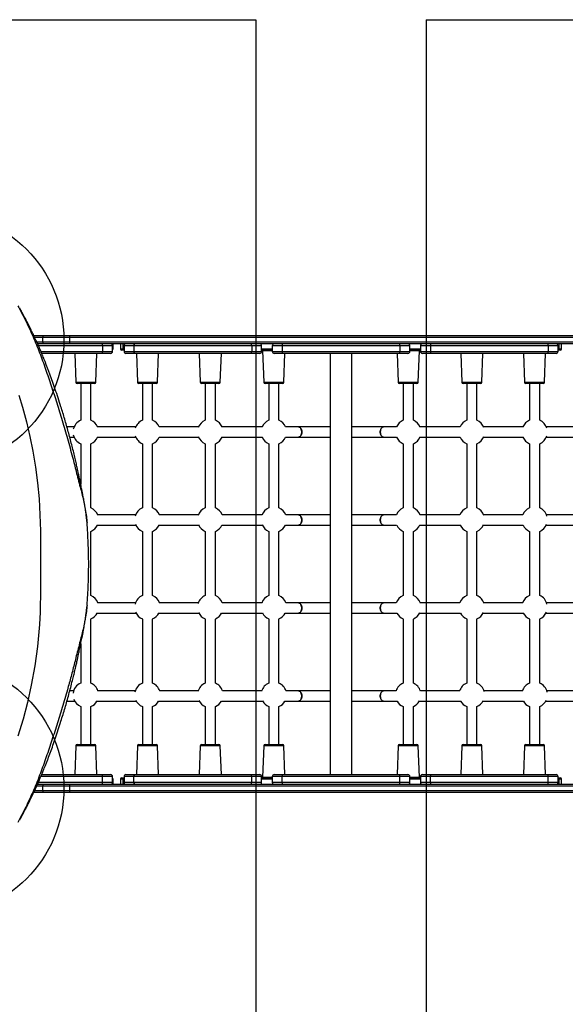
# Model space of a CAD drawing. Units: millimetres. Extents: x 16362 to 24313, y 28492 to 34050.
# Drawn here: x 20603 to 21456, y 31138 to 32676 of the extents above; entities that cross this region are included whole.
import ezdxf

# ---------------------------------------------------------------- set-up
doc = ezdxf.new("R2010")
doc.units = ezdxf.units.MM
doc.header["$LTSCALE"] = 200
doc.layers.add('OTWORY_MONTAŻOWE', color=1, linetype='Continuous')
doc.layers.add('WYLEWKI_BETONOWE', color=52, linetype='Continuous')

msp = doc.modelspace()

# ---------------------------------------------------------------- linework, layer by layer
at = {"color": 7, "linetype": 'Continuous', "lineweight": 25}
for p, q in [((20625, 32182.5), (20639, 32182.5)), ((20639, 32182.5), (20639, 32179.5)), ((20639, 32182.5), (20681.3, 32182.5)), ((20681.3, 32182.5), (21528.8, 32182.5)), ((20639, 32169.5), (20631, 32169.5)), ((20680.7, 32179.5), (20639, 32179.5)), ((20639, 32172.5), (20639, 32179.5)), ((20639, 32172.5), (20680.7, 32172.5)), ((20639, 32172.5), (20639, 32169.5)), ((20681.3, 32169.5), (20639, 32169.5)), ((21529.5, 32179.5), (20680.7, 32179.5)), ((20680.7, 32179.5), (20680.7, 32172.5)), ((20680.7, 32172.5), (21529.5, 32172.5)), ((21528.8, 32169.5), (20681.3, 32169.5)), ((20732.6, 32166.5), (20732.6, 32157.5)), ((20748.1, 32157.5), (20748.1, 32166.5)), ((20748.7, 32161.5), (20748.7, 32169.5)), ((20749, 32161.5), (20749, 32169.5)), ((20760.3, 32169.5), (20760.3, 32161.5)), ((20764.2, 32169.5), (20764.2, 32161.5)), ((20766, 32166.5), (20766, 32157.5)), ((20781.4, 32166.5), (20781.4, 32157.5)), ((20965.5, 32166.5), (20781.4, 32166.5)), ((20965.5, 32166.5), (20965.5, 32157.5)), ((20981, 32157.5), (20981, 32166.5)), ((20997.6, 32166.5), (20997.6, 32157.5)), ((21197.1, 32166.5), (21013.1, 32166.5)), ((21013.1, 32166.5), (21013.1, 32157.5)), ((21197.1, 32166.5), (21197.1, 32157.5)), ((21212.6, 32157.5), (21212.6, 32166.5)), ((21229.2, 32166.5), (21229.2, 32157.5)), ((21428.7, 32166.5), (21244.7, 32166.5)), ((21244.7, 32166.5), (21244.7, 32157.5)), ((21428.7, 32166.5), (21428.7, 32157.5)), ((21444.2, 32157.5), (21444.2, 32166.5)), ((21446, 32161.5), (21446, 32169.5)), ((21449.8, 32161.5), (21449.8, 32169.5)), ((20731.9, 32154.5), (20637.5, 32154.5)), ((20689, 32154.5), (20690.7, 32109.5)), ((20721.9, 32109.5), (20723.6, 32154.5)), ((20745.1, 32154.5), (20731.9, 32154.5)), ((20764.6, 32159.5), (20762.3, 32159.5)), ((20766, 32159.5), (20764.6, 32159.5)), ((20782.1, 32154.5), (20769, 32154.5)), ((20781.4, 32157.5), (20965.5, 32157.5)), ((20964.8, 32154.5), (20782.1, 32154.5)), ((20785.4, 32154.5), (20787.1, 32109.5)), ((20818.2, 32109.5), (20820, 32154.5)), ((20883.5, 32154.5), (20885.2, 32109.5)), ((20916.4, 32109.5), (20918.1, 32154.5)), ((20978, 32154.5), (20964.8, 32154.5)), ((20992.2, 32159.5), (20981, 32159.5)), ((20982.6, 32158.6), (20984.5, 32109.5)), ((20992.2, 32159.5), (20995.7, 32159.6)), ((20995.9, 32158.7), (20992.6, 32158.6)), ((21013.8, 32154.5), (21000.6, 32154.5)), ((21013.1, 32157.5), (21197.1, 32157.5)), ((21196.4, 32154.5), (21013.8, 32154.5)), ((21015.7, 32109.5), (21017.4, 32154.5)), ((21088.2, 32154.5), (21088.2, 31496.8)), ((21121.9, 31496.8), (21121.9, 32154.5)), ((21192.8, 32154.5), (21194.5, 32109.5)), ((21209.6, 32154.5), (21196.4, 32154.5)), ((21217.6, 32158.6), (21214.2, 32158.7)), ((21214.4, 32159.6), (21218, 32159.5)), ((21229.2, 32159.5), (21218, 32159.5)), ((21225.7, 32109.5), (21227.5, 32158.6)), ((21245.4, 32154.5), (21232.2, 32154.5)), ((21244.7, 32157.5), (21428.7, 32157.5)), ((21428.1, 32154.5), (21245.4, 32154.5)), ((21292.1, 32154.5), (21293.8, 32109.5)), ((21325, 32109.5), (21326.7, 32154.5)), ((21390.2, 32154.5), (21391.9, 32109.5)), ((21423.1, 32109.5), (21424.8, 32154.5)), ((21441.2, 32154.5), (21428.1, 32154.5)), ((21445.5, 32159.5), (21444.2, 32159.5)), ((21447.8, 32159.5), (21445.5, 32159.5)), ((20719.9, 32107.5), (20692.7, 32107.5)), ((20698.3, 32107.5), (20698.3, 32050.1)), ((20714.3, 32050.1), (20714.3, 32107.5)), ((20816.2, 32107.5), (20789.1, 32107.5)), ((20794.7, 32107.5), (20794.7, 32050.1)), ((20810.7, 32050.1), (20810.7, 32107.5)), ((20914.4, 32107.5), (20887.2, 32107.5)), ((20892.8, 32107.5), (20892.8, 32050.1)), ((20908.8, 32050.1), (20908.8, 32107.5)), ((21013.7, 32107.5), (20986.5, 32107.5)), ((20992.1, 32107.5), (20992.1, 32050.1)), ((21008.1, 32050.1), (21008.1, 32107.5)), ((21196.5, 32107.5), (21196.5, 32107.5)), ((21223.7, 32107.5), (21196.5, 32107.5)), ((21202.1, 32107.5), (21202.1, 32050.1)), ((21218.1, 32050.1), (21218.1, 32107.5)), ((21296, 32107.5), (21295.8, 32107.5)), ((21323, 32107.5), (21296, 32107.5)), ((21301.4, 32107.5), (21301.4, 32050.1)), ((21317.4, 32050.1), (21317.4, 32107.5)), ((21394.3, 32107.5), (21393.9, 32107.5)), ((21421.1, 32107.5), (21394.3, 32107.5)), ((21399.5, 32107.5), (21399.5, 32050.1)), ((21415.5, 32050.1), (21415.5, 32107.5)), ((20688, 32039.8), (20676.8, 32039.8)), ((20784.3, 32039.8), (20724, 32039.8)), ((20882.5, 32039.8), (20820.7, 32039.8)), ((20981.8, 32039.8), (20919, 32039.8)), ((21038.6, 32039.8), (21018.4, 32039.8)), ((21088.2, 32039.8), (21038.6, 32039.8)), ((21171.6, 32039.8), (21121.9, 32039.8)), ((21191.7, 32039.8), (21171.6, 32039.8)), ((21291.2, 32039.8), (21228.4, 32039.8)), ((21389.5, 32039.8), (21327.7, 32039.8)), ((21486.2, 32039.8), (21425.8, 32039.8)), ((20681.3, 32023.8), (20688, 32023.8)), ((20698.3, 32013.4), (20698.3, 31950.3)), ((20714.3, 31913.3), (20714.3, 32013.4)), ((20724, 32023.8), (20784.3, 32023.8)), ((20794.7, 32013.4), (20794.7, 31913.3)), ((20810.7, 31913.3), (20810.7, 32013.4)), ((20820.7, 32023.8), (20882.5, 32023.8)), ((20892.8, 32013.4), (20892.8, 31913.3)), ((20908.8, 31913.3), (20908.8, 32013.4)), ((20919, 32023.8), (20981.8, 32023.8)), ((20992.1, 32013.4), (20992.1, 31913.3)), ((21008.1, 31913.3), (21008.1, 32013.4)), ((21018.4, 32023.8), (21038.6, 32023.8)), ((21038.6, 32023.8), (21088.2, 32023.8)), ((21121.9, 32023.8), (21171.6, 32023.8)), ((21171.6, 32023.8), (21191.7, 32023.8)), ((21202.1, 32013.4), (21202.1, 31913.3)), ((21218.1, 31913.3), (21218.1, 32013.4)), ((21228.4, 32023.8), (21291.2, 32023.8)), ((21301.4, 32013.4), (21301.4, 31913.3)), ((21317.4, 31913.3), (21317.4, 32013.4)), ((21327.7, 32023.8), (21389.5, 32023.8)), ((21399.5, 32013.4), (21399.5, 31913.3)), ((21415.5, 31913.3), (21415.5, 32013.4)), ((21425.8, 32023.8), (21486.2, 32023.8)), ((20707.9, 31892.3), (20708.2, 31890.3)), ((20784.1, 31902.4), (20724.2, 31902.4)), ((20882.2, 31902.4), (20820.9, 31902.4)), ((20981.5, 31902.4), (20919.2, 31902.4)), ((21038.6, 31902.4), (21018.7, 31902.4)), ((21088.2, 31902.4), (21038.6, 31902.4)), ((21171.6, 31902.4), (21121.9, 31902.4)), ((21191.5, 31902.4), (21171.6, 31902.4)), ((21290.9, 31902.4), (21228.7, 31902.4)), ((21389.3, 31902.4), (21328, 31902.4)), ((21486, 31902.4), (21426.1, 31902.4)), ((20714.3, 31776.5), (20714.3, 31876.6)), ((20723.7, 31886.4), (20784.6, 31886.4)), ((20794.7, 31876.6), (20794.7, 31776.5)), ((20810.7, 31776.5), (20810.7, 31876.6)), ((20820.4, 31886.4), (20882.7, 31886.4)), ((20892.8, 31876.6), (20892.8, 31776.5)), ((20908.8, 31776.5), (20908.8, 31876.6)), ((20918.7, 31886.4), (20982, 31886.4)), ((20992.1, 31876.6), (20992.1, 31776.5)), ((21008.1, 31776.5), (21008.1, 31876.6)), ((21018.2, 31886.4), (21038.6, 31886.4)), ((21038.6, 31886.4), (21088.2, 31886.4)), ((21121.9, 31886.4), (21171.6, 31886.4)), ((21171.6, 31886.4), (21192, 31886.4)), ((21202.1, 31876.6), (21202.1, 31776.5)), ((21218.1, 31776.5), (21218.1, 31876.6)), ((21228.1, 31886.4), (21291.5, 31886.4)), ((21301.4, 31876.6), (21301.4, 31776.5)), ((21317.4, 31776.5), (21317.4, 31876.6)), ((21327.4, 31886.4), (21389.8, 31886.4)), ((21399.5, 31876.6), (21399.5, 31776.5)), ((21415.5, 31776.5), (21415.5, 31876.6)), ((21425.6, 31886.4), (21486.5, 31886.4)), ((20783.9, 31765), (20724.4, 31765)), ((20882, 31765), (20821.1, 31765)), ((20981.3, 31765), (20919.5, 31765)), ((21038.6, 31765), (21018.9, 31765)), ((21088.2, 31765), (21038.6, 31765)), ((21171.6, 31765), (21121.9, 31765)), ((21191.3, 31765), (21171.6, 31765)), ((21290.7, 31765), (21228.9, 31765)), ((21389.1, 31765), (21328.2, 31765)), ((21485.8, 31765), (21426.3, 31765)), ((20708.2, 31761), (20707.9, 31759)), ((20714.3, 31639.7), (20714.3, 31739.8)), ((20723.4, 31749), (20784.9, 31749)), ((20794.7, 31739.8), (20794.7, 31639.7)), ((20810.7, 31639.7), (20810.7, 31739.8)), ((20820.1, 31749), (20883, 31749)), ((20892.8, 31739.8), (20892.8, 31639.7)), ((20908.8, 31639.7), (20908.8, 31739.8)), ((20918.4, 31749), (20982.3, 31749)), ((20992.1, 31739.8), (20992.1, 31639.7)), ((21008.1, 31639.7), (21008.1, 31739.8)), ((21017.9, 31749), (21038.6, 31749)), ((21038.6, 31749), (21088.2, 31749)), ((21121.9, 31749), (21171.6, 31749)), ((21171.6, 31749), (21192.3, 31749)), ((21202.1, 31739.8), (21202.1, 31639.7)), ((21218.1, 31639.7), (21218.1, 31739.8)), ((21227.8, 31749), (21291.8, 31749)), ((21301.4, 31739.8), (21301.4, 31639.7)), ((21317.4, 31639.7), (21317.4, 31739.8)), ((21327.1, 31749), (21390.1, 31749)), ((21399.5, 31739.8), (21399.5, 31639.7)), ((21415.5, 31639.7), (21415.5, 31739.8)), ((21425.3, 31749), (21486.8, 31749)), ((20698.3, 31701), (20698.3, 31639.7)), ((20687.3, 31627.6), (20681.2, 31627.6)), ((20783.7, 31627.6), (20724.6, 31627.6)), ((20881.8, 31627.6), (20821.3, 31627.6)), ((20981.1, 31627.6), (20919.7, 31627.6)), ((21038.6, 31627.6), (21019.1, 31627.6)), ((21088.2, 31627.6), (21038.6, 31627.6)), ((21171.6, 31627.6), (21121.9, 31627.6)), ((21191.1, 31627.6), (21171.6, 31627.6)), ((21290.5, 31627.6), (21229.1, 31627.6)), ((21388.9, 31627.6), (21328.4, 31627.6)), ((21485.6, 31627.6), (21426.5, 31627.6)), ((20676.8, 31611.6), (20688.9, 31611.6)), ((20723.1, 31611.6), (20785.2, 31611.6)), ((20819.8, 31611.6), (20883.4, 31611.6)), ((20918.1, 31611.6), (20982.7, 31611.6)), ((21017.5, 31611.6), (21038.6, 31611.6)), ((21038.6, 31611.6), (21088.2, 31611.6)), ((21121.9, 31611.6), (21171.6, 31611.6)), ((21171.6, 31611.6), (21192.6, 31611.6)), ((21227.5, 31611.6), (21292.1, 31611.6)), ((21326.8, 31611.6), (21390.4, 31611.6)), ((21424.9, 31611.6), (21487.1, 31611.6)), ((20698.3, 31603), (20698.3, 31543.8)), ((20714.3, 31543.8), (20714.3, 31603)), ((20794.7, 31603), (20794.7, 31543.8)), ((20810.7, 31543.8), (20810.7, 31603)), ((20892.8, 31603), (20892.8, 31543.8)), ((20908.8, 31543.8), (20908.8, 31603)), ((20992.1, 31603), (20992.1, 31543.8)), ((21008.1, 31543.8), (21008.1, 31603)), ((21202.1, 31603), (21202.1, 31543.8)), ((21218.1, 31543.8), (21218.1, 31603)), ((21301.4, 31603), (21301.4, 31543.8)), ((21317.4, 31543.8), (21317.4, 31603)), ((21399.5, 31603), (21399.5, 31543.8)), ((21415.5, 31543.8), (21415.5, 31603)), ((20690.7, 31541.9), (20689, 31496.8)), ((20692.7, 31543.8), (20719.2, 31543.8)), ((20719.2, 31543.8), (20719.9, 31543.8)), ((20723.6, 31496.8), (20721.9, 31541.9)), ((20787.1, 31541.9), (20785.4, 31496.8)), ((20789.1, 31543.8), (20815.9, 31543.8)), ((20815.9, 31543.8), (20816.2, 31543.8)), ((20820, 31496.8), (20818.2, 31541.9)), ((20885.2, 31541.9), (20883.5, 31496.8)), ((20887.2, 31543.8), (20914.2, 31543.8)), ((20914.2, 31543.8), (20914.4, 31543.8)), ((20918.1, 31496.8), (20916.4, 31541.9)), ((20984.5, 31541.9), (20982.6, 31492.7)), ((20986.5, 31543.8), (21013.6, 31543.8)), ((21013.6, 31543.8), (21013.7, 31543.8)), ((21017.4, 31496.8), (21015.7, 31541.9)), ((21194.5, 31541.9), (21192.8, 31496.8)), ((21196.5, 31543.8), (21223.7, 31543.8)), ((21227.5, 31492.7), (21225.7, 31541.9)), ((21293.8, 31541.9), (21292.1, 31496.8)), ((21295.8, 31543.8), (21323, 31543.8)), ((21326.7, 31496.8), (21325, 31541.9)), ((21391.9, 31541.9), (21390.2, 31496.8)), ((21393.9, 31543.8), (21421.1, 31543.8)), ((21424.8, 31496.8), (21423.1, 31541.9)), ((20637.5, 31496.8), (20731.9, 31496.8)), ((20731.9, 31496.8), (20745.1, 31496.8)), ((20732.6, 31484.8), (20732.6, 31493.8)), ((20748.1, 31484.8), (20748.1, 31493.8)), ((20748.7, 31481.8), (20748.7, 31489.8)), ((20749, 31481.8), (20749, 31489.8)), ((20760.3, 31489.8), (20760.3, 31481.8)), ((20762.3, 31491.8), (20764.6, 31491.8)), ((20764.2, 31489.8), (20764.2, 31481.8)), ((20764.6, 31491.8), (20766, 31491.8)), ((20766, 31493.8), (20766, 31484.8)), ((20769, 31496.8), (20782.1, 31496.8)), ((20965.5, 31493.8), (20781.4, 31493.8)), ((20781.4, 31484.8), (20781.4, 31493.8)), ((20782.1, 31496.8), (20964.8, 31496.8)), ((20964.8, 31496.8), (20978, 31496.8)), ((20965.5, 31484.8), (20965.5, 31493.8)), ((20981, 31484.8), (20981, 31493.8)), ((20981, 31491.8), (20992.2, 31491.8)), ((20995.7, 31491.7), (20992.2, 31491.8)), ((20992.6, 31492.7), (20995.9, 31492.6)), ((20997.6, 31493.8), (20997.6, 31484.8)), ((21000.6, 31496.8), (21013.8, 31496.8)), ((21197.1, 31493.8), (21013.1, 31493.8)), ((21013.1, 31484.8), (21013.1, 31493.8)), ((21013.8, 31496.8), (21196.4, 31496.8)), ((21196.4, 31496.8), (21209.6, 31496.8)), ((21197.1, 31484.8), (21197.1, 31493.8)), ((21212.6, 31484.8), (21212.6, 31493.8)), ((21214.2, 31492.6), (21217.6, 31492.7)), ((21218, 31491.8), (21214.4, 31491.7)), ((21218, 31491.8), (21229.2, 31491.8)), ((21229.2, 31493.8), (21229.2, 31484.8)), ((21232.2, 31496.8), (21245.4, 31496.8)), ((21428.7, 31493.8), (21244.7, 31493.8)), ((21244.7, 31484.8), (21244.7, 31493.8)), ((21245.4, 31496.8), (21428.1, 31496.8)), ((21428.1, 31496.8), (21441.2, 31496.8)), ((21428.7, 31484.8), (21428.7, 31493.8)), ((21444.2, 31484.8), (21444.2, 31493.8)), ((21444.2, 31491.8), (21445.5, 31491.8)), ((21445.5, 31491.8), (21447.8, 31491.8)), ((21446, 31481.8), (21446, 31489.8)), ((21449.8, 31481.8), (21449.8, 31489.8)), ((20631, 31481.8), (20639, 31481.8)), ((20639, 31481.8), (20639, 31478.8)), ((20639, 31481.8), (20681.3, 31481.8)), ((20639, 31471.8), (20639, 31478.8)), ((20680.7, 31478.8), (20639, 31478.8)), ((21529.5, 31478.8), (20680.7, 31478.8)), ((20680.7, 31478.8), (20680.7, 31471.8)), ((20681.3, 31481.8), (21528.8, 31481.8)), ((20781.4, 31484.8), (20965.5, 31484.8)), ((21013.1, 31484.8), (21197.1, 31484.8)), ((21244.7, 31484.8), (21428.7, 31484.8)), ((20639, 31468.8), (20625, 31468.8)), ((20639, 31471.8), (20680.7, 31471.8)), ((20639, 31471.8), (20639, 31468.8)), ((20681.3, 31468.8), (20639, 31468.8)), ((20680.7, 31471.8), (21529.5, 31471.8)), ((21528.8, 31468.8), (20681.3, 31468.8))]:
    msp.add_line(p, q, dxfattribs=at)
at = {"color": 8, "linetype": 'Continuous', "lineweight": 25}
for p, q in [((20639, 32179.5), (20626.4, 32179.5)), ((20629.6, 32172.5), (20639, 32172.5)), ((20732.6, 32166.5), (20632.3, 32166.5)), ((20748.1, 32166.5), (20732.6, 32166.5)), ((20781.4, 32166.5), (20766, 32166.5)), ((20981, 32166.5), (20965.5, 32166.5)), ((21013.1, 32166.5), (20997.6, 32166.5)), ((21212.6, 32166.5), (21197.1, 32166.5)), ((21244.7, 32166.5), (21229.2, 32166.5)), ((21444.2, 32166.5), (21428.7, 32166.5)), ((20636.2, 32157.5), (20732.6, 32157.5)), ((20732.6, 32157.5), (20748.1, 32157.5)), ((20748.1, 32161.5), (20748.7, 32161.5)), ((20748.7, 32161.5), (20749, 32161.5)), ((20760.3, 32161.5), (20764.2, 32161.5)), ((20764.2, 32161.5), (20766, 32161.5)), ((20766, 32157.5), (20781.4, 32157.5)), ((20965.5, 32157.5), (20981, 32157.5)), ((20981, 32161.5), (20995.6, 32161.5)), ((20992.6, 32158.6), (20982.6, 32158.6)), ((20995.7, 32159.6), (20997.6, 32159.7)), ((20997.6, 32158.8), (20995.9, 32158.7)), ((20997.6, 32157.5), (21013.1, 32157.5)), ((21197.1, 32157.5), (21212.6, 32157.5)), ((21212.6, 32159.7), (21214.4, 32159.6)), ((21214.2, 32158.7), (21212.6, 32158.8)), ((21214.6, 32161.5), (21229.2, 32161.5)), ((21227.5, 32158.6), (21217.6, 32158.6)), ((21229.2, 32157.5), (21244.7, 32157.5)), ((21428.7, 32157.5), (21444.2, 32157.5)), ((21444.2, 32161.5), (21446, 32161.5)), ((21446, 32161.5), (21449.8, 32161.5)), ((20690.7, 32109.5), (20721.1, 32109.5)), ((20721.1, 32109.5), (20721.9, 32109.5)), ((20787.1, 32109.5), (20817.8, 32109.5)), ((20817.8, 32109.5), (20818.2, 32109.5)), ((20885.2, 32109.5), (20916.2, 32109.5)), ((20916.2, 32109.5), (20916.4, 32109.5)), ((20984.5, 32109.5), (21015.6, 32109.5)), ((21015.6, 32109.5), (21015.7, 32109.5)), ((21194.5, 32109.5), (21225.7, 32109.5)), ((21293.8, 32109.5), (21325, 32109.5)), ((21391.9, 32109.5), (21423.1, 32109.5)), ((20721.9, 31541.9), (20690.7, 31541.9)), ((20818.2, 31541.9), (20787.1, 31541.9)), ((20916.4, 31541.9), (20885.2, 31541.9)), ((21015.7, 31541.9), (20984.5, 31541.9)), ((21194.6, 31541.9), (21194.5, 31541.9)), ((21225.7, 31541.9), (21194.6, 31541.9)), ((21294, 31541.9), (21293.8, 31541.9)), ((21325, 31541.9), (21294, 31541.9)), ((21392.4, 31541.9), (21391.9, 31541.9)), ((21423.1, 31541.9), (21392.4, 31541.9)), ((20732.6, 31493.8), (20636.2, 31493.8)), ((20748.1, 31493.8), (20732.6, 31493.8)), ((20748.7, 31489.8), (20748.1, 31489.8)), ((20749, 31489.8), (20748.7, 31489.8)), ((20764.2, 31489.8), (20760.3, 31489.8)), ((20766, 31489.8), (20764.2, 31489.8)), ((20781.4, 31493.8), (20766, 31493.8)), ((20981, 31493.8), (20965.5, 31493.8)), ((20995.6, 31489.8), (20981, 31489.8)), ((20982.6, 31492.7), (20992.6, 31492.7)), ((20997.6, 31491.6), (20995.7, 31491.7)), ((20995.9, 31492.6), (20997.6, 31492.5)), ((21013.1, 31493.8), (20997.6, 31493.8)), ((21212.6, 31493.8), (21197.1, 31493.8)), ((21212.6, 31492.5), (21214.2, 31492.6)), ((21214.4, 31491.7), (21212.6, 31491.7)), ((21229.2, 31489.8), (21214.6, 31489.8)), ((21217.6, 31492.7), (21227.5, 31492.7)), ((21244.7, 31493.8), (21229.2, 31493.8)), ((21444.2, 31493.8), (21428.7, 31493.8)), ((21446, 31489.8), (21444.2, 31489.8)), ((21449.8, 31489.8), (21446, 31489.8)), ((20639, 31478.8), (20629.6, 31478.8)), ((20632.3, 31484.8), (20732.6, 31484.8)), ((20732.6, 31484.8), (20748.1, 31484.8)), ((20766, 31484.8), (20781.4, 31484.8)), ((20965.5, 31484.8), (20981, 31484.8)), ((20997.6, 31484.8), (21013.1, 31484.8)), ((21197.1, 31484.8), (21212.6, 31484.8)), ((21229.2, 31484.8), (21244.7, 31484.8)), ((21428.7, 31484.8), (21444.2, 31484.8)), ((20626.4, 31471.8), (20639, 31471.8))]:
    msp.add_line(p, q, dxfattribs=at)
at = {"color": 7, "linetype": 'Continuous', "lineweight": 25, "flags": 128}
for points in [[(20992.6, 32158.6), (20992.6, 32158.8), (20992.6, 32158.9), (20992.5, 32159.1), (20992.5, 32159.3), (20992.4, 32159.4), (20992.3, 32159.5), (20992.2, 32159.5), (20992.2, 32159.5)], [(21218, 32159.5), (21217.9, 32159.5), (21217.9, 32159.5), (21217.8, 32159.4), (21217.7, 32159.3), (21217.7, 32159.1), (21217.6, 32158.9), (21217.6, 32158.8), (21217.6, 32158.6)], [(20601.9, 32089.3), (20607.6, 32070.4), (20613.7, 32047.7), (20619.1, 32024.8), (20623.7, 32001.8), (20627.7, 31977), (20631, 31952.2), (20633.3, 31927.3), (20634.7, 31902.4), (20635.3, 31877.5), (20635.3, 31877), (20635.3, 31876.7), (20635.3, 31876.6), (20635.3, 31876.6), (20635.3, 31876.5), (20635.3, 31876.5), (20635.3, 31876.5), (20635.3, 31876.5), (20635.3, 31876.5), (20635.3, 31876.5), (20635.3, 31876.5), (20635.3, 31876.5), (20635.3, 31876.5), (20635.3, 31876.5), (20635.3, 31876.5), (20635.3, 31876.5), (20635.3, 31876.5), (20635.3, 31876.5), (20635.3, 31872.4), (20635.3, 31868.3), (20635.3, 31864.9), (20635.3, 31861.8), (20635.3, 31858.6), (20635.3, 31855.1), (20635.3, 31848.1), (20635.3, 31841), (20635.3, 31833.8), (20635.3, 31826.4), (20635.3, 31818.9), (20635.3, 31811.8), (20635.3, 31804.6), (20635.3, 31797.5), (20635.3, 31791.2), (20635.3, 31788.4), (20635.3, 31785.5), (20635.3, 31782.2), (20635.3, 31779.3), (20635.3, 31776.3), (20635.3, 31774.9), (20635.3, 31774.9), (20635.3, 31774.8), (20635.3, 31774.8), (20635.3, 31774.8), (20635.3, 31774.8), (20635.3, 31774.8), (20635.3, 31774.8), (20635.3, 31774.8), (20635.3, 31774.8), (20635.3, 31774.8), (20635.3, 31774.8), (20635.3, 31774.8), (20635.3, 31774.8), (20635.3, 31774.6), (20635.3, 31774.5), (20635.3, 31774.4), (20635.3, 31774), (20635.3, 31773.4), (20635.3, 31772.4), (20635.3, 31770.5), (20635.2, 31767.1), (20635.1, 31761.1), (20634.8, 31750.4), (20633.8, 31731.2), (20632.4, 31714.1), (20630.7, 31696.9), (20626.6, 31666.5), (20621.1, 31636.3), (20615.2, 31609.7), (20608.2, 31583.2), (20600.2, 31556.9)], [(21038.6, 32039.8), (21038.8, 32039.7), (21039.9, 32039.5), (21041, 32038.8), (21041.9, 32037.9), (21042.7, 32036.6), (21043.3, 32035.1), (21043.6, 32033.5), (21043.8, 32031.8)], [(21038.6, 32023.8), (21039.4, 32023.9), (21040.5, 32024.3), (21041.5, 32025.1), (21042.3, 32026.3), (21043, 32027.6), (21043.5, 32029.2), (21043.7, 32030.9), (21043.7, 32032.6), (21043.5, 32034.3), (21043, 32035.9), (21042.3, 32037.3), (21041.5, 32038.4), (21040.5, 32039.2), (21039.4, 32039.7), (21038.6, 32039.8)], [(21043.8, 32031.8), (21043.6, 32030), (21043.3, 32028.4), (21042.7, 32026.9), (21041.9, 32025.7), (21041, 32024.7), (21039.9, 32024.1), (21038.8, 32023.8), (21038.6, 32023.8)], [(21171.6, 32039.8), (21171.3, 32039.7), (21170.2, 32039.5), (21169.2, 32038.8), (21168.3, 32037.9), (21167.5, 32036.6), (21166.9, 32035.1), (21166.5, 32033.5), (21166.4, 32031.8)], [(21171.6, 32023.8), (21170.8, 32023.9), (21169.7, 32024.3), (21168.7, 32025.1), (21167.8, 32026.3), (21167.2, 32027.6), (21166.7, 32029.2), (21166.4, 32030.9), (21166.4, 32032.6), (21166.7, 32034.3), (21167.2, 32035.9), (21167.8, 32037.3), (21168.7, 32038.4), (21169.7, 32039.2), (21170.8, 32039.7), (21171.6, 32039.8)], [(21166.4, 32031.8), (21166.5, 32030), (21166.9, 32028.4), (21167.5, 32026.9), (21168.3, 32025.7), (21169.2, 32024.7), (21170.2, 32024.1), (21171.3, 32023.8), (21171.6, 32023.8)], [(21038.6, 31902.4), (21038.8, 31902.3), (21039.9, 31902.1), (21041, 31901.4), (21041.9, 31900.5), (21042.7, 31899.2), (21043.3, 31897.7), (21043.6, 31896.1), (21043.8, 31894.4)], [(21038.6, 31886.4), (21039.4, 31886.5), (21040.5, 31886.9), (21041.5, 31887.7), (21042.3, 31888.9), (21043, 31890.2), (21043.5, 31891.8), (21043.7, 31893.5), (21043.7, 31895.2), (21043.5, 31896.9), (21043, 31898.5), (21042.3, 31899.9), (21041.5, 31901), (21040.5, 31901.8), (21039.4, 31902.3), (21038.6, 31902.4)], [(21043.8, 31894.4), (21043.6, 31892.6), (21043.3, 31891), (21042.7, 31889.5), (21041.9, 31888.3), (21041, 31887.3), (21039.9, 31886.7), (21038.8, 31886.4), (21038.6, 31886.4)], [(21171.6, 31902.4), (21171.3, 31902.3), (21170.2, 31902.1), (21169.2, 31901.4), (21168.3, 31900.5), (21167.5, 31899.2), (21166.9, 31897.7), (21166.5, 31896.1), (21166.4, 31894.4)], [(21171.6, 31886.4), (21170.8, 31886.5), (21169.7, 31886.9), (21168.7, 31887.7), (21167.8, 31888.9), (21167.2, 31890.2), (21166.7, 31891.8), (21166.4, 31893.5), (21166.4, 31895.2), (21166.7, 31896.9), (21167.2, 31898.5), (21167.8, 31899.9), (21168.7, 31901), (21169.7, 31901.8), (21170.8, 31902.3), (21171.6, 31902.4)], [(21166.4, 31894.4), (21166.5, 31892.6), (21166.9, 31891), (21167.5, 31889.5), (21168.3, 31888.3), (21169.2, 31887.3), (21170.2, 31886.7), (21171.3, 31886.4), (21171.6, 31886.4)], [(21038.6, 31765), (21038.8, 31764.9), (21039.9, 31764.7), (21041, 31764), (21041.9, 31763.1), (21042.7, 31761.8), (21043.3, 31760.3), (21043.6, 31758.7), (21043.8, 31757)], [(21038.6, 31749), (21039.4, 31749.1), (21040.5, 31749.5), (21041.5, 31750.3), (21042.3, 31751.5), (21043, 31752.8), (21043.5, 31754.4), (21043.7, 31756.1), (21043.7, 31757.8), (21043.5, 31759.5), (21043, 31761.1), (21042.3, 31762.5), (21041.5, 31763.6), (21040.5, 31764.4), (21039.4, 31764.9), (21038.6, 31765)], [(21171.6, 31765), (21171.3, 31764.9), (21170.2, 31764.7), (21169.2, 31764), (21168.3, 31763.1), (21167.5, 31761.8), (21166.9, 31760.3), (21166.5, 31758.7), (21166.4, 31757)], [(21171.6, 31749), (21170.8, 31749.1), (21169.7, 31749.5), (21168.7, 31750.3), (21167.8, 31751.5), (21167.2, 31752.8), (21166.7, 31754.4), (21166.4, 31756.1), (21166.4, 31757.8), (21166.7, 31759.5), (21167.2, 31761.1), (21167.8, 31762.5), (21168.7, 31763.6), (21169.7, 31764.4), (21170.8, 31764.9), (21171.6, 31765)], [(21043.8, 31757), (21043.6, 31755.2), (21043.3, 31753.6), (21042.7, 31752.1), (21041.9, 31750.9), (21041, 31749.9), (21039.9, 31749.3), (21038.8, 31749), (21038.6, 31749)], [(21166.4, 31757), (21166.5, 31755.2), (21166.9, 31753.6), (21167.5, 31752.1), (21168.3, 31750.9), (21169.2, 31749.9), (21170.2, 31749.3), (21171.3, 31749), (21171.6, 31749)], [(21038.6, 31627.6), (21038.8, 31627.5), (21039.9, 31627.3), (21041, 31626.6), (21041.9, 31625.7), (21042.7, 31624.4), (21043.3, 31622.9), (21043.6, 31621.3), (21043.8, 31619.6)], [(21038.6, 31611.6), (21039.4, 31611.7), (21040.5, 31612.1), (21041.5, 31612.9), (21042.3, 31614.1), (21043, 31615.4), (21043.5, 31617), (21043.7, 31618.7), (21043.7, 31620.4), (21043.5, 31622.1), (21043, 31623.7), (21042.3, 31625.1), (21041.5, 31626.2), (21040.5, 31627), (21039.4, 31627.5), (21038.6, 31627.6)], [(21171.6, 31627.6), (21171.3, 31627.5), (21170.2, 31627.3), (21169.2, 31626.6), (21168.3, 31625.7), (21167.5, 31624.4), (21166.9, 31622.9), (21166.5, 31621.3), (21166.4, 31619.6)], [(21171.6, 31611.6), (21170.8, 31611.7), (21169.7, 31612.1), (21168.7, 31612.9), (21167.8, 31614.1), (21167.2, 31615.4), (21166.7, 31617), (21166.4, 31618.7), (21166.4, 31620.4), (21166.7, 31622.1), (21167.2, 31623.7), (21167.8, 31625.1), (21168.7, 31626.2), (21169.7, 31627), (21170.8, 31627.5), (21171.6, 31627.6)], [(21043.8, 31619.6), (21043.6, 31617.8), (21043.3, 31616.2), (21042.7, 31614.7), (21041.9, 31613.5), (21041, 31612.5), (21039.9, 31611.9), (21038.8, 31611.6), (21038.6, 31611.6)], [(21166.4, 31619.6), (21166.5, 31617.8), (21166.9, 31616.2), (21167.5, 31614.7), (21168.3, 31613.5), (21169.2, 31612.5), (21170.2, 31611.9), (21171.3, 31611.6), (21171.6, 31611.6)], [(20992.2, 31491.8), (20992.2, 31491.8), (20992.3, 31491.9), (20992.4, 31491.9), (20992.5, 31492.1), (20992.5, 31492.2), (20992.6, 31492.4), (20992.6, 31492.6), (20992.6, 31492.7)], [(21217.6, 31492.7), (21217.6, 31492.6), (21217.6, 31492.4), (21217.7, 31492.2), (21217.7, 31492.1), (21217.8, 31491.9), (21217.9, 31491.9), (21217.9, 31491.8), (21218, 31491.8)]]:
    msp.add_lwpolyline(points, dxfattribs=at)
at = {"color": 7, "linetype": 'Continuous', "lineweight": 25}
for centre, radius, start, end in [((20684.8, 32180.3), 4.13, 146.4273, 190.0083), ((20684.8, 32171.8), 4.13, 169.9917, 213.5727), ((20728.8, 32167.3), 3.9, 349.4762, 35.9527), ((20745.1, 32166.5), 3, 0, 90), ((20769, 32166.5), 3, 90, 180), ((20785.3, 32167.3), 3.9, 144.0473, 190.5238), ((20961.6, 32167.3), 3.9, 349.4762, 35.9527), ((20978, 32166.5), 3, 0, 90), ((21000.6, 32166.5), 3, 90, 180), ((21016.9, 32167.3), 3.9, 144.0473, 190.5238), ((21193.3, 32167.3), 3.9, 349.4762, 35.9527), ((21209.6, 32166.5), 3, 0, 90), ((21232.2, 32166.5), 3, 90, 180), ((21248.5, 32167.3), 3.9, 144.0473, 190.5238), ((21424.9, 32167.3), 3.9, 349.4762, 35.9527), ((21441.2, 32166.5), 3, 0, 90), ((20728.8, 32156.8), 3.9, 324.0473, 10.5238), ((20745.1, 32157.5), 3, 270, 0), ((20747, 32161.5), 2, 303.9614, 0), ((20762.3, 32161.5), 2, 180, 270), ((20766.7, 32161.1), 2.56, 169.3521, 216.5561), ((20769, 32157.5), 3, 180, 270), ((20785.3, 32156.8), 3.9, 169.4762, 215.9527), ((20961.6, 32156.8), 3.9, 324.0473, 10.5238), ((20978, 32157.5), 3, 270, 0), ((20981.6, 32158.5), 1, 2.2026, 90), ((21007.3, 32161.3), 11.6, 178.5879, 187.9189), ((20993.9, 32158.7), 2.04, 359.9532, 26.3251), ((21000.6, 32157.5), 3, 180, 270), ((21016.9, 32156.8), 3.9, 169.4762, 215.9527), ((21193.3, 32156.8), 3.9, 324.0473, 10.5238), ((21209.6, 32157.5), 3, 270, 0), ((21216.3, 32158.7), 2.04, 153.6749, 180.0468), ((21202.9, 32161.3), 11.6, 352.0811, 1.4121), ((21228.5, 32158.5), 1, 90, 177.7974), ((21232.2, 32157.5), 3, 180, 270), ((21248.5, 32156.8), 3.9, 169.4762, 215.9527), ((21424.9, 32156.8), 3.9, 324.0473, 10.5238), ((21441.2, 32157.5), 3, 270, 0), ((21443.5, 32161.1), 2.56, 323.4439, 10.6479), ((21447.8, 32161.5), 2, 270, 0), ((20692.7, 32109.5), 2, 182.2026, 270), ((20719.9, 32109.5), 2, 270, 357.7974), ((20789.1, 32109.5), 2, 182.2026, 270), ((20816.2, 32109.5), 2, 270, 357.7974), ((20887.2, 32109.5), 2, 182.2026, 270), ((20914.4, 32109.5), 2, 270, 357.7974), ((20986.5, 32109.5), 2, 182.2026, 270), ((21013.7, 32109.5), 2, 270, 357.7974), ((21196.5, 32109.5), 2, 182.2026, 270), ((21223.7, 32109.5), 2, 270, 357.7974), ((21295.8, 32109.5), 2, 182.2026, 270), ((21323, 32109.5), 2, 270, 357.7974), ((21393.9, 32109.5), 2, 182.2026, 270), ((21421.1, 32109.5), 2, 270, 357.7974), ((20706.3, 32031.8), 20, 113.5782, 166.99), ((20706.3, 32031.8), 20, 23.5782, 66.4218), ((20802.7, 32031.8), 20, 113.5782, 161.9905), ((20802.7, 32031.8), 20, 23.5782, 66.4218), ((20900.8, 32031.8), 20, 113.5782, 159.0749), ((20900.8, 32031.8), 20, 23.5782, 66.4218), ((21000.1, 32031.8), 20, 113.5782, 157.3584), ((21000.1, 32031.8), 20, 23.5782, 66.4218), ((21210.1, 32031.8), 20, 113.5782, 156.4218), ((21210.1, 32031.8), 20, 22.6416, 66.4218), ((21309.4, 32031.8), 20, 113.5782, 156.4218), ((21309.4, 32031.8), 20, 20.9251, 66.4218), ((21407.5, 32031.8), 20, 113.5782, 156.4218), ((21407.5, 32031.8), 20, 18.0095, 66.4218), ((20706.3, 32031.8), 20, 193.01, 246.4218), ((20706.3, 32031.8), 20, 293.5782, 336.4218), ((20802.7, 32031.8), 20, 198.0095, 246.4218), ((20802.7, 32031.8), 20, 293.5782, 336.4218), ((20900.8, 32031.8), 20, 200.9251, 246.4218), ((20900.8, 32031.8), 20, 293.5782, 336.4218), ((21000.1, 32031.8), 20, 202.6416, 246.4218), ((21000.1, 32031.8), 20, 293.5782, 336.4218), ((21210.1, 32031.8), 20, 203.5782, 246.4218), ((21210.1, 32031.8), 20, 293.5782, 337.3584), ((21309.4, 32031.8), 20, 203.5782, 246.4218), ((21309.4, 32031.8), 20, 293.5782, 339.0749), ((21407.5, 32031.8), 20, 203.5782, 246.4218), ((21407.5, 32031.8), 20, 293.5782, 341.9905), ((20706.3, 31895), 20, 21.7156, 66.4218), ((20802.7, 31895), 20, 113.5782, 163.9191), ((20802.7, 31895), 20, 21.7156, 66.4218), ((20900.8, 31895), 20, 113.5782, 160.9715), ((20900.8, 31895), 20, 21.7156, 66.4218), ((21000.1, 31895), 20, 113.5782, 159.2335), ((21000.1, 31895), 20, 21.7156, 66.4218), ((21210.1, 31895), 20, 113.5782, 158.2844), ((21210.1, 31895), 20, 20.7665, 66.4218), ((21309.4, 31895), 20, 113.5782, 158.2844), ((21309.4, 31895), 20, 19.0285, 66.4218), ((21407.5, 31895), 20, 113.5782, 158.2844), ((21407.5, 31895), 20, 16.0809, 66.4218), ((20802.7, 31895), 20, 199.9741, 246.4218), ((21407.5, 31895), 20, 293.5782, 340.0259), ((20706.3, 31895), 20, 293.5782, 334.5324), ((20802.7, 31895), 20, 293.5782, 334.5324), ((20900.8, 31895), 20, 202.8522, 246.4218), ((20900.8, 31895), 20, 293.5782, 334.5324), ((21000.1, 31895), 20, 204.5447, 246.4218), ((21000.1, 31895), 20, 293.5782, 334.5324), ((21210.1, 31895), 20, 205.4676, 246.4218), ((21210.1, 31895), 20, 293.5782, 335.4553), ((21309.4, 31895), 20, 205.4676, 246.4218), ((21309.4, 31895), 20, 293.5782, 337.1478), ((21407.5, 31895), 20, 205.4676, 246.4218), ((20706.3, 31758.2), 20, 19.8769, 66.4218), ((20802.7, 31758.2), 20, 113.5782, 165.815), ((20802.7, 31758.2), 20, 19.8769, 66.4218), ((20900.8, 31758.2), 20, 113.5782, 162.8406), ((20900.8, 31758.2), 20, 19.8769, 66.4218), ((21000.1, 31758.2), 20, 113.5782, 161.0836), ((21000.1, 31758.2), 20, 19.8769, 66.4218), ((21210.1, 31758.2), 20, 113.5782, 160.1231), ((21210.1, 31758.2), 20, 18.9164, 66.4218), ((21309.4, 31758.2), 20, 113.5782, 160.1231), ((21309.4, 31758.2), 20, 17.1594, 66.4218), ((21407.5, 31758.2), 20, 113.5782, 160.1231), ((21407.5, 31758.2), 20, 14.185, 66.4218), ((20802.7, 31758.2), 20, 201.9783, 246.4218), ((20900.8, 31758.2), 20, 204.8135, 246.4218), ((21309.4, 31758.2), 20, 293.5782, 335.1865), ((21407.5, 31758.2), 20, 293.5782, 338.0217), ((20706.3, 31758.2), 20, 293.5782, 332.6129), ((20802.7, 31758.2), 20, 293.5782, 332.6129), ((20900.8, 31758.2), 20, 293.5782, 332.6129), ((21000.1, 31758.2), 20, 206.4793, 246.4218), ((21000.1, 31758.2), 20, 293.5782, 332.6129), ((21210.1, 31758.2), 20, 207.3871, 246.4218), ((21210.1, 31758.2), 20, 293.5782, 333.5207), ((21309.4, 31758.2), 20, 207.3871, 246.4218), ((21407.5, 31758.2), 20, 207.3871, 246.4218), ((20706.3, 31621.4), 20, 113.5782, 172.7593), ((20706.3, 31621.4), 20, 18.0592, 66.4218), ((20802.7, 31621.4), 20, 113.5782, 167.6811), ((20802.7, 31621.4), 20, 18.0592, 66.4218), ((20900.8, 31621.4), 20, 113.5782, 164.685), ((20900.8, 31621.4), 20, 18.0592, 66.4218), ((21000.1, 31621.4), 20, 113.5782, 162.9114), ((21000.1, 31621.4), 20, 18.0592, 66.4218), ((21210.1, 31621.4), 20, 113.5782, 161.9408), ((21210.1, 31621.4), 20, 17.0886, 66.4218), ((21309.4, 31621.4), 20, 113.5782, 161.9408), ((21309.4, 31621.4), 20, 15.315, 66.4218), ((21407.5, 31621.4), 20, 113.5782, 161.9408), ((21407.5, 31621.4), 20, 12.3189, 66.4218), ((20706.3, 31621.4), 20, 199.2363, 246.4218), ((20706.3, 31621.4), 20, 293.5782, 330.6594), ((20802.7, 31621.4), 20, 204.0262, 246.4218), ((20802.7, 31621.4), 20, 293.5782, 330.6594), ((20900.8, 31621.4), 20, 206.8129, 246.4218), ((20900.8, 31621.4), 20, 293.5782, 330.6594), ((21000.1, 31621.4), 20, 208.4492, 246.4218), ((21000.1, 31621.4), 20, 293.5782, 330.6594), ((21210.1, 31621.4), 20, 209.3406, 246.4218), ((21210.1, 31621.4), 20, 293.5782, 331.5508), ((21309.4, 31621.4), 20, 209.3406, 246.4218), ((21309.4, 31621.4), 20, 293.5782, 333.1871), ((21407.5, 31621.4), 20, 209.3406, 246.4218), ((21407.5, 31621.4), 20, 293.5782, 335.9738), ((20692.7, 31541.8), 2, 90, 177.7974), ((20719.9, 31541.8), 2, 2.2026, 90), ((20789.1, 31541.8), 2, 90, 177.7974), ((20816.2, 31541.8), 2, 2.2026, 90), ((20887.2, 31541.8), 2, 90, 177.7974), ((20914.4, 31541.8), 2, 2.2026, 90), ((20986.5, 31541.8), 2, 90, 177.7974), ((21013.7, 31541.8), 2, 2.2026, 90), ((21196.5, 31541.8), 2, 90, 177.7974), ((21223.7, 31541.8), 2, 2.2026, 90), ((21295.8, 31541.8), 2, 90, 177.7974), ((21323, 31541.8), 2, 2.2026, 90), ((21393.9, 31541.8), 2, 90, 177.7974), ((21421.1, 31541.8), 2, 2.2026, 90), ((20728.8, 31494.5), 3.9, 349.4762, 35.9527), ((20745.1, 31493.8), 3, 0, 90), ((20747, 31489.8), 2, 0, 56.0386), ((20762.3, 31489.8), 2, 90, 180), ((20766.7, 31490.3), 2.56, 143.4439, 190.6479), ((20769, 31493.8), 3, 90, 180), ((20785.3, 31494.5), 3.9, 144.0473, 190.5238), ((20961.6, 31494.5), 3.9, 349.4762, 35.9527), ((20978, 31493.8), 3, 0, 90), ((20981.6, 31492.8), 1, 270, 357.7974), ((21007.3, 31490.1), 11.6, 172.0811, 181.4121), ((20993.9, 31492.6), 2.04, 333.6749, 0.0468), ((21000.6, 31493.8), 3, 90, 180), ((21016.9, 31494.5), 3.9, 144.0473, 190.5238), ((21193.3, 31494.5), 3.9, 349.4762, 35.9527), ((21209.6, 31493.8), 3, 0, 90), ((21216.3, 31492.6), 2.04, 179.9532, 206.3251), ((21202.9, 31490.1), 11.6, 358.5879, 7.9189), ((21228.5, 31492.8), 1, 182.2026, 270), ((21232.2, 31493.8), 3, 90, 180), ((21248.5, 31494.5), 3.9, 144.0473, 190.5238), ((21424.9, 31494.5), 3.9, 349.4762, 35.9527), ((21441.2, 31493.8), 3, 0, 90), ((21443.5, 31490.3), 2.56, 349.3521, 36.5561), ((21447.8, 31489.8), 2, 0, 90), ((20684.8, 31479.5), 4.13, 146.4273, 190.0083), ((20728.8, 31484.1), 3.9, 324.0473, 10.5238), ((20745.1, 31484.8), 3, 270, 0), ((20769, 31484.8), 3, 180, 270), ((20785.3, 31484.1), 3.9, 169.4762, 215.9527), ((20961.6, 31484.1), 3.9, 324.0473, 10.5238), ((20978, 31484.8), 3, 270, 0), ((21000.6, 31484.8), 3, 180, 270), ((21016.9, 31484.1), 3.9, 169.4762, 215.9527), ((21193.3, 31484.1), 3.9, 324.0473, 10.5238), ((21209.6, 31484.8), 3, 270, 0), ((21232.2, 31484.8), 3, 180, 270), ((21248.5, 31484.1), 3.9, 169.4762, 215.9527), ((21424.9, 31484.1), 3.9, 324.0473, 10.5238), ((21441.2, 31484.8), 3, 270, 0), ((20684.8, 31471.1), 4.13, 169.9917, 213.5727)]:
    msp.add_arc(centre, radius, start, end, dxfattribs=at)
at = {"color": 8, "linetype": 'Continuous', "lineweight": 25}
for centre, start, end in [((20746.7, 32161.5), 313.0055, 0.3694), ((20746.7, 31489.8), 359.6866, 46.9385)]:
    msp.add_arc(centre, 2.04, start, end, dxfattribs=at)
for points, knots in [([(20600, 32229), (20604.2, 32221.1), (20612.7, 32205.2), (20624, 32180.7), (20634.3, 32155.7), (20643.4, 32130.2), (20652.3, 32104), (20661, 32077.3), (20669.5, 32049.8), (20677.7, 32021.6), (20684, 31998.6), (20688.5, 31981.3), (20691.2, 31970.1), (20694.2, 31958.3), (20697.3, 31946.7), (20700.2, 31935.6), (20702.7, 31924.9), (20705, 31913.8), (20706.9, 31902.9), (20707.6, 31895.7), (20707.9, 31892.3)], [0, 0, 0, 0, 0.082917, 0.166201, 0.249371, 0.331738, 0.413681, 0.495476, 0.577313, 0.659386, 0.741884, 0.77297, 0.804173, 0.835762, 0.867837, 0.893974, 0.92063, 0.947902, 0.975907, 1, 1, 1, 1]), ([(20995.6, 32161.5), (20996.2, 32161.5), (20996.8, 32161.5), (20997.5, 32161.5), (20997.6, 32161.5)], [0, 0, 0, 0, 0.859314, 1, 1, 1, 1]), ([(21212.6, 32161.5), (21213, 32161.5), (21213.6, 32161.5), (21214.3, 32161.5), (21214.6, 32161.5)], [0, 0, 0, 0, 0.608865, 1, 1, 1, 1]), ([(20707.9, 31759), (20707.6, 31755.6), (20706.9, 31748.4), (20705, 31737.5), (20702.7, 31726.3), (20700.1, 31715.6), (20697.3, 31704.7), (20694.4, 31693.6), (20691.4, 31682.2), (20688.8, 31671.4), (20686.1, 31660.7), (20683.3, 31650.2), (20680.4, 31639.7), (20675.9, 31623.3), (20669.4, 31601.3), (20661, 31574), (20652.3, 31547.3), (20643.4, 31521.2), (20634.3, 31495.6), (20624, 31470.6), (20612.7, 31446.1), (20604.2, 31430.2), (20600, 31422.3)], [0, 0, 0, 0, 0.024208, 0.052292, 0.079584, 0.106211, 0.132271, 0.162927, 0.193079, 0.222956, 0.252787, 0.282576, 0.312294, 0.34195, 0.42325, 0.504328, 0.58619, 0.668208, 0.75066, 0.833897, 0.916998, 1, 1, 1, 1]), ([(20997.6, 31489.8), (20997.2, 31489.8), (20996.5, 31489.8), (20995.9, 31489.8), (20995.6, 31489.8)], [0, 0, 0, 0, 0.608865, 1, 1, 1, 1]), ([(21214.6, 31489.8), (21214, 31489.8), (21213.3, 31489.8), (21212.7, 31489.8), (21212.6, 31489.8)], [0, 0, 0, 0, 0.859314, 1, 1, 1, 1])]:
    msp.add_open_spline(points, degree=3, knots=knots, dxfattribs=at)
at = {"color": 7, "linetype": 'Continuous', "lineweight": 25}
for points, knots in [([(20708, 31892.2), (20707.9, 31893.7), (20707.6, 31896.7), (20707, 31901.4), (20706.4, 31906.3), (20705.7, 31911.3), (20705, 31916), (20704.3, 31919.9), (20703.7, 31923), (20703.2, 31925.8), (20702.6, 31929.1), (20701.8, 31933.4), (20700.8, 31938.4), (20699.8, 31943.3), (20698.9, 31947.6), (20697.9, 31952.4), (20696.8, 31957.6), (20695.5, 31963.5), (20694.2, 31969.6), (20692.8, 31976.5), (20691, 31984.3), (20689.1, 31992.9), (20686.8, 32002.2), (20684.3, 32012.1), (20681.7, 32022.2), (20678.1, 32035.5), (20673.4, 32051.9), (20668.1, 32069.5), (20663.1, 32084.9), (20658.7, 32098.1), (20654.4, 32110.4), (20650.9, 32120.2), (20648.1, 32127.6), (20646.1, 32133), (20644.1, 32138.1), (20642.3, 32142.8), (20640.6, 32146.9), (20639.3, 32150), (20638.4, 32152.3), (20637.7, 32153.9), (20637.1, 32155.4), (20636.3, 32157.2), (20635.2, 32159.8), (20633.7, 32163.4), (20631.8, 32167.8), (20629.6, 32172.6), (20627.4, 32177.4), (20624.8, 32183), (20621.8, 32189.3), (20618.4, 32196.2), (20615.8, 32201.3), (20613.8, 32205.1), (20612.3, 32208), (20610.5, 32211.4), (20608.4, 32215.5), (20605.8, 32220.2), (20604, 32223.5), (20603, 32225.3)], [0, 0, 0, 0, 0.011977, 0.024205, 0.036783, 0.049801, 0.061709, 0.071499, 0.079461, 0.085825, 0.092876, 0.105268, 0.119242, 0.132812, 0.145427, 0.155892, 0.172562, 0.188813, 0.205903, 0.225889, 0.248267, 0.273028, 0.300161, 0.329553, 0.359474, 0.38933, 0.447825, 0.506174, 0.548315, 0.589403, 0.627839, 0.663611, 0.681285, 0.698229, 0.714441, 0.729724, 0.743009, 0.754073, 0.759925, 0.764852, 0.768919, 0.774456, 0.78263, 0.79344, 0.809172, 0.825093, 0.840557, 0.855562, 0.879974, 0.902717, 0.923538, 0.931333, 0.940753, 0.952335, 0.966074, 0.981964, 1, 1, 1, 1]), ([(20708.2, 31761), (20708.6, 31766.4), (20709.4, 31777.3), (20710.2, 31793.8), (20710.6, 31806.2), (20710.7, 31814.4), (20710.7, 31817.5), (20710.8, 31820.1), (20710.8, 31822), (20710.8, 31824.2), (20710.8, 31826.3), (20710.8, 31827.8), (20710.8, 31829), (20710.8, 31829.9), (20710.8, 31831.9), (20710.7, 31836.2), (20710.6, 31845.4), (20710.1, 31858.7), (20709.3, 31874.5), (20708.6, 31885.1), (20708.2, 31890.3)], [0, 0, 0, 0, 0.126367, 0.253404, 0.386471, 0.415733, 0.444932, 0.459807, 0.475791, 0.490825, 0.506422, 0.514251, 0.52204, 0.52975, 0.537462, 0.56831, 0.630002, 0.753386, 0.877011, 1, 1, 1, 1]), ([(20603, 31426.1), (20604.1, 31428), (20606, 31431.6), (20608.8, 31436.6), (20611.1, 31440.9), (20612.9, 31444.4), (20614.4, 31447.4), (20615.8, 31450.1), (20618, 31454.4), (20621.2, 31460.8), (20624.4, 31467.6), (20627, 31473), (20628.7, 31476.7), (20630.4, 31480.6), (20632.2, 31484.5), (20633.8, 31488.2), (20635.1, 31491.3), (20636.2, 31493.7), (20636.9, 31495.5), (20637.5, 31496.8), (20638, 31498.1), (20638.8, 31500.1), (20640, 31503), (20641.6, 31506.9), (20643.4, 31511.4), (20645.3, 31516.4), (20647.9, 31523.2), (20651.2, 31532), (20655.1, 31542.9), (20659.2, 31554.7), (20663.4, 31567.1), (20668.3, 31582.6), (20673.9, 31600.9), (20679.9, 31622.1), (20684.3, 31639.2), (20687.4, 31651.7), (20689.3, 31659.4), (20690.9, 31666.5), (20692.4, 31673.1), (20693.7, 31679.1), (20694.8, 31684.3), (20695.7, 31688.7), (20696.6, 31692.8), (20697.4, 31696.9), (20698.3, 31701.1), (20699.2, 31705.3), (20700.1, 31709.8), (20701.2, 31714.7), (20702.1, 31719.3), (20702.8, 31723.2), (20703.4, 31726.3), (20704, 31729.6), (20704.7, 31733.5), (20705.4, 31738.3), (20706.2, 31743.7), (20706.9, 31749.1), (20707.5, 31754.2), (20707.8, 31757.5), (20708, 31759.1)], [0, 0, 0, 0, 0.019621, 0.036665, 0.051132, 0.063022, 0.072352, 0.080858, 0.089712, 0.11586, 0.144431, 0.156365, 0.168597, 0.181126, 0.193955, 0.206438, 0.216701, 0.224237, 0.229695, 0.233373, 0.237367, 0.242088, 0.252323, 0.264867, 0.279571, 0.295629, 0.31243, 0.344282, 0.378503, 0.415093, 0.45402, 0.493751, 0.556744, 0.619888, 0.683249, 0.707147, 0.729416, 0.750053, 0.769043, 0.78637, 0.801989, 0.813372, 0.824722, 0.836273, 0.848182, 0.859332, 0.872302, 0.885789, 0.899277, 0.908474, 0.915975, 0.923678, 0.933644, 0.945954, 0.959953, 0.973679, 0.986986, 1, 1, 1, 1])]:
    msp.add_open_spline(points, degree=3, knots=knots, dxfattribs=at)
at = {"layer": 'OTWORY_MONTAŻOWE'}
for centre in [(20472.2, 32175.7), (20472.2, 31475.7)]:
    msp.add_circle(centre, 200, dxfattribs=at)
at = {"layer": 'WYLEWKI_BETONOWE'}
for p, q in [((19272.2, 32675.7), (20972.2, 32675.7)), ((20972.2, 32675.7), (20972.2, 29575.7)), ((21238, 32675.7), (22938, 32675.7)), ((21238, 32675.7), (21238, 29575.7))]:
    msp.add_line(p, q, dxfattribs=at)

doc.saveas('drawing.dxf')
